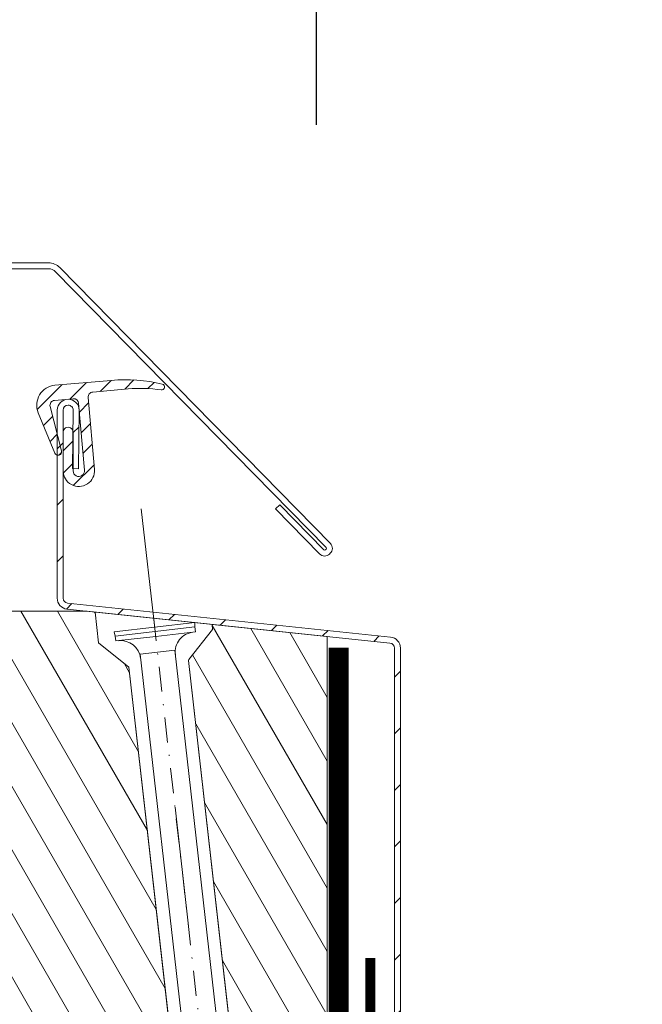
# Model space of a CAD drawing. Units: millimetres. Extents: x 202512 to 206109, y -10852 to -8836.
# Drawn here: x 204925 to 204987, y -9067 to -8969 of the extents above; entities that cross this region are included whole.
import ezdxf

# ---------------------------------------------------------------- set-up
doc = ezdxf.new("R2010")
doc.units = ezdxf.units.MM
for name, pattern in [('ACAD_ISO03W100', [30, 12, -18]), ('DASHDOT', [1, 0.5, -0.25, 0, -0.25]), ('HIDDEN', [0.375, 0.25, -0.125])]:
    doc.linetypes.add(name, pattern=pattern)
for name, color, linetype, lineweight in [('FAKRO ALL', 1, 'Continuous', 20), ('FAKRO FLASHING', 160, 'Continuous', 20), ('FAKRO TEXT', 80, 'Continuous', 9), ('FAKRO WINDOW', 7, 'Continuous', 20)]:
    doc.layers.add(name, color=color, linetype=linetype, lineweight=lineweight)
doc.styles.get("Standard").update_dxf_attribs({"font": 'arial.ttf'})
doc.dimstyles.new('FAKRO_us', dxfattribs={"dimscale": 5, "dimtxt": 4, "dimasz": 1.5, "dimexe": 2, "dimexo": 15, "dimgap": 0.5, "dimtad": 1, "dimdec": 0, "dimrnd": 0.1, "dimzin": 1, "dimdsep": 46, "dimtxsty": 'Standard', "dimblk": 'OBLIQUE', "dimcen": 2, "dimclrd": 3, "dimclre": 3, "dimclrt": 3, "dimadec": 0, "dimazin": 0, "dimtfac": 1, "dimtdec": 0, "dimtix": 1, "dimtmove": 2, "dimatfit": 3, "dimldrblk": 'OBLIQUE', "dimfxl": 4, "dimfxlon": 1, "dimtolj": 1, "dimarcsym": 0})
pattern_1 = [(120, (-1773.543361203585, -1986.700731529823), (-2.749630657015592, -1.587499999999999), [])]

# ---------------------------------------------------------------- blocks, each defined once
blk = doc.blocks.new('_Oblique')
at = {"color": 0, "linetype": 'ByBlock', "lineweight": -2}
blk.add_line((-0.5, -0.5), (0.5, 0.5), dxfattribs=at)
blk = doc.blocks.new('*D9')
at = {"layer": 'Defpoints', "color": 0, "transparency": 16777216}
for p in [(204954.4766603308, -8961.29951656864), (204210.9741351191, -9054.424880601171), (204954.4766603308, -9054.424880601171)]:
    blk.add_point(p, dxfattribs=at)
at = {"layer": 'FAKRO TEXT', "color": 3, "lineweight": -2, "transparency": 16777216}
for p, q in [((204210.9741351191, -8979.424880601171), (204210.9741351191, -8951.29951656864)), ((204954.4766603308, -8979.424880601171), (204954.4766603308, -8951.29951656864)), ((204210.9741351191, -8961.29951656864), (204954.4766603308, -8961.29951656864))]:
    blk.add_line(p, q, dxfattribs=at)
at = {"layer": 'FAKRO TEXT', "color": 3, "lineweight": -2, "transparency": 16777216, "xscale": 7.5, "yscale": 7.5, "zscale": 7.5, "rotation": 180}
blk.add_blockref('_Oblique', (204210.9741351191, -8961.29951656864), dxfattribs=at)
at = {"layer": 'FAKRO TEXT', "color": 3, "lineweight": -2, "transparency": 16777216, "xscale": 7.5, "yscale": 7.5, "zscale": 7.5}
blk.add_blockref('_Oblique', (204954.4766603308, -8961.29951656864), dxfattribs=at)
at = {"layer": 'FAKRO TEXT', "color": 3, "transparency": 16777216, "insert": (204582.7253977249, -8948.458452448585), "char_height": 20, "attachment_point": 5}
blk.add_mtext('\\A1;S', dxfattribs=at)
blk = doc.blocks.new('STARY WKRET FX')
at = {"layer": 'FAKRO WINDOW', "linetype": 'DASHDOT'}
blk.add_line((4714.16256352466, 12460.90722162174), (4718.15074340607, 12425.62786332736), dxfattribs=at)
at = {"layer": 'FAKRO WINDOW', "linetype": 'Continuous'}
for p, q in [((4713.376411251782, 12460.59505458953), (4714.992679223382, 12460.77881831594)), ((4713.402209680855, 12460.509914456), (4714.992679223382, 12460.69074499587)), ((4715.003982531591, 12460.5913379461), (4714.992679223382, 12460.69074499587)), ((4713.413512989064, 12460.41050741843), (4713.402209680855, 12460.509914456)), ((4713.413512989064, 12460.41050741843), (4714.208752174833, 12460.50092658405)), ((4715.003982531591, 12460.5913379461), (4714.208752174833, 12460.50092658405)), ((4713.896776940601, 12460.14521054963), (4714.592608573039, 12460.22431809381)), ((4715.372975674079, 12447.1612775286), (4713.896776940601, 12460.14521054963)), ((4714.592608573039, 12460.22431809381), (4716.068807306518, 12447.24038506973))]:
    blk.add_line(p, q, dxfattribs=at)
at = {"layer": 'FAKRO WINDOW'}
for p, q in [((4714.992679223382, 12460.69074499587), (4714.992679223382, 12460.77881831594)), ((4713.402209680855, 12460.509914456), (4713.376411251782, 12460.59505458953))]:
    blk.add_line(p, q, dxfattribs=at)
at = {"layer": 'FAKRO WINDOW', "linetype": 'Continuous'}
for centre, radius, start, end in [((4714.999487555266, 12460.18806821466), 0.4001790866320789, 96.48629889613893, 186.4863016730911), ((4713.508421932987, 12460.01854392233), 0.4001790866320783, 6.486301673091122, 96.48629889613893)]:
    blk.add_arc(centre, radius, start, end, dxfattribs=at)
blk = doc.blocks.new('*U18')
at = {"layer": 'FAKRO WINDOW', "linetype": 'Continuous'}
h = blk.add_hatch(dxfattribs=at)
h.set_pattern_fill('ANSI31', scale=0.5, style=0)
h.set_pattern_definition([(45, (502.9598672958369, -2.549131257949153e-16), (-1.122532015133644, 1.122532015133644), [])])
edge = h.paths.add_edge_path()
edge.add_line((719.7395835304902, 138.7983694484706), (720.3262340269617, 132.0929235903645))
edge.add_arc((719.7594481317925, 132.0433362498911), 0.5689509252098922, -180.00000000000568, 5.000000000005684, ccw=False)
edge.add_line((719.1904972065828, 132.0433362498911), (719.1904972065828, 135.8983337081841))
edge.add_arc((718.6904972065828, 135.8983337081841), 0.4999999999998412, 0, 180.000000000013)
edge.add_line((718.1904972065837, 135.8983337081841), (718.1904972065837, 132.0433378335997))
edge.add_arc((719.7594480626464, 132.0433378335997), 1.568950856063317, 180, 365.0000000000013)
edge.add_line((721.3224285870234, 132.180080910794), (720.6922335597247, 139.3832430337575))
edge.add_arc((721.1903556240364, 139.4268230674375), 0.5000248096738436, 94.99999999999619, 185.0000000000028, ccw=False)
edge.add_line((721.1467755903565, 139.9249451317487), (724.6775761464647, 140.2338501535792))
edge.add_arc((725.8977565449328, 126.2871243802952), 14, 81.42225429067969, 95.00000000000011, ccw=False)
edge.add_arc((728.0306199729126, 140.4271701227094), 0.3, 261.4222542906782, 436.6306237728916)
edge.add_arc((724.4003413831575, 125.152646321269), 16, 76.63062377289049, 95.0000000000002)
edge.add_line((723.005849499195, 141.0917614907371), (717.3736444798993, 140.5990074008951))
edge.add_arc((717.5478299488046, 138.6080583809303), 1.998554121778434, 94.99999999999913, 202.3999999999829)
edge.add_line((715.7000746625541, 137.8464686095881), (717.360728547144, 133.8174202828545))
edge.add_arc((717.6843196589085, 133.9507949145768), 0.35, 202.3999999999765, 374.3999999999813)
edge.add_line((718.0233237653034, 134.0378363750847), (716.8861711766523, 138.4667532947042))
edge.add_arc((717.3704627572175, 138.5910982382861), 0.5, 95.00000000000011, 194.3999999999839, ccw=False)
edge.add_line((717.326884885843, 139.0891955873317), (719.1979083100701, 139.252888926143))
edge.add_arc((719.2414861814437, 138.754791577097), 0.5, 4.999999999993577, 94.99999999999949, ccw=False)
h = blk.add_hatch(dxfattribs=at)
h.set_pattern_fill('LINE', scale=1.259842519685039, angle=45, style=0)
h.set_pattern_definition([(45, (394.5303312164639, -299.4330392622796), (-2.82842712474619, 2.82842712474619), [])])
edge = h.paths.add_edge_path()
edge.add_line((751.3081801640609, 114.3212394014726), (751.3081801640603, 31.7212394014722))
edge.add_arc((751.1581801640606, 31.72123940147224), 0.1499999999998352, 179.9999999999864, 359.9999999999878, ccw=False)
edge.add_line((751.0081801640607, 31.72123940147227), (751.0081801640603, 38.02796515802353))
edge.add_line((751.0081801640603, 38.02796515802353), (750.4081801640604, 38.02796515802353))
edge.add_line((750.4081801640604, 38.02796515802353), (750.4081801640604, 31.72123940147227))
edge.add_arc((751.1581801640604, 31.71767730179517), 0.7500084589883701, 179.7278776758438, 360.2721223241562)
edge.add_line((751.9081801640604, 31.72123940147227), (751.9081801640604, 114.3212394014726))
edge.add_arc((750.8081801640615, 114.3212394014737), 1.099999999998914, 359.9999999999467, 444.0000000000137)
edge.add_line((750.9231614736555, 115.4152134863777), (718.6382329749489, 118.8084962068405))
edge.add_arc((718.6904972065828, 119.3057571545246), 0.500000000000036, 180.0000000000032, 263.9999999999954, ccw=False)
edge.add_line((718.1904972065828, 119.3057571545246), (718.1904972065828, 138.1084962068403))
edge.add_arc((718.6904972065828, 138.1084962068403), 0.4999999999999716, 89.99999999999682, 180.0000000000032, ccw=False)
edge.add_line((718.6904972065828, 138.6084962068403), (718.6908557657886, 138.6084962068403))
edge.add_arc((718.6908557657887, 138.1084962068405), 0.4999999999998295, -0.4999999999852207, 90.00000000000648, ccw=False)
edge.add_line((719.1908367273205, 138.1041329390914), (719.1398274159279, 132.2590448025826))
edge.add_line((719.1398274159279, 132.2590448025826), (719.739804569767, 132.2538088812839))
edge.add_line((719.739804569767, 132.2538088812839), (719.7908138811591, 138.0988970177921))
edge.add_arc((718.6908557657883, 138.1084962068405), 1.100000000000195, 359.4999999999932, 449.9999999999897)
edge.add_line((718.6908557657886, 139.2084962068407), (718.6904972065828, 139.2084962068403))
edge.add_arc((718.6904972065827, 138.1084962068401), 1.100000000000165, 89.99999999999112, 179.9999999999911)
edge.add_line((717.5904972065824, 138.1084962068403), (717.5904972065828, 119.3057571545246))
edge.add_arc((718.6904972065829, 119.3057571545245), 1.100000000000108, 179.9999999999941, 263.9999999999935)
edge.add_line((718.5755158969883, 118.2117830696193), (750.8604443956947, 114.8185003491568))
edge.add_arc((750.8081801640609, 114.3212394014726), 0.5000000000000159, 1.5916157281026244e-12, 84.0000000000017, ccw=False)
at = {"layer": 'FAKRO WINDOW'}
h = blk.add_hatch(dxfattribs=at)
h.set_pattern_fill('ANSI31', color=256, angle=75.00000000000001, style=0)
h.set_pattern_definition(pattern_1)
h.paths.add_polyline_path([(721.3818604077647, 117.916771867127), (720.5899976187699, 118), (712.5899976187699, 118), (711.5899976187699, 117.0000000000009), (711.5899976187699, 87.5), (705.5899976187699, 87.5), (704.5899976187699, 86.5), (704.5899976187699, 80.5), (700.5899976187699, 80.5), (700.5899976187699, 86.5), (699.5899976187699, 87.5), (693.0899976187699, 87.5), (692.5899976187699, 87.00000000000091), (692.5899976187699, 43), (695.5899976187699, 42.5), (695.5899976187699, 33.5), (692.5950995178943, 33.00085032204697), (692.5948399811056, 31.42381774322712), (700.5335807352682, 31.4238042330644), (701.0297726420109, 30.92764774356965), (701.0297414516377, 26.36308216159978), (700.5335807352682, 25.86690417150294), (692.5950995178943, 25.86690417150294), (692.5899976187699, 2), (693.1757840563965, 0.5857864376266659), (694.5899976187699, -2.549131257949153e-16), (697.5899976187699, -2.549131257949153e-16), (698.2971043999565, 0.2928932188133328), (698.5899976187699, 0.9999999999999998), (698.5899976187699, 10), (711.0899976187699, 10), (711.8834690319578, 5.5), (714.3899976187691, 5.5), (714.3899976187691, -2.549131257949153e-16), (715.3899976187691, -1), (737.5417426417831, -1), (724.7674589482673, 112.4127103999672), (721.7289658711521, 114.8362108795936)])
h = blk.add_hatch(dxfattribs=at)
h.set_pattern_fill('ANSI31', color=256, angle=75.00000000000001, style=0)
h.set_pattern_definition(pattern_1)
h.paths.add_polyline_path([(733.0885935573502, 116.6487154642327), (733.1130733601727, 116.1761053933751), (730.7605143499574, 113.1650896459614), (730.7245440274397, 113.0841564202965), (743.5748843094585, -1), (744.2971043999565, -0.7071067811866671), (744.5899976187699, -2.549131257949153e-16), (744.5899976187699, 115.4774983536245), (733.0950291459445, 116.6856682243633)])
at = {"layer": 'FAKRO WINDOW', "color": 7, "linetype": 'Continuous'}
for p, q in [((680.3894353912161, 152.8486728891562), (716.7173009508821, 152.8486728891562)), ((680.3894353912161, 152.2486728891531), (716.7173009508812, 152.2486728891531)), ((717.4314437937352, 151.9486728891529), (744.4709496855008, 124.3628591649808)), ((717.8599294994489, 152.3686728891566), (744.8994353912154, 124.7828591649827)), ((717.3736444798993, 140.5990074008946), (723.005849499195, 141.0917614907371)), ((724.6775761464656, 140.2338501535792), (721.1467755903565, 139.9249451317487)), ((719.1979083100701, 139.2528889261434), (717.326884885843, 139.0891955873317)), ((718.6908557657877, 139.2084962068407), (718.6904972065819, 139.2084962068407)), ((720.6922335597252, 139.3832430337575), (721.3224285870234, 132.180080910794)), ((716.8861711766527, 138.4667532947037), (718.0233237653034, 134.0378363750847)), ((717.5904972065824, 138.1084962068403), (717.5904972065824, 119.3057571545246)), ((718.1904972065819, 138.1084962068403), (718.1904972065819, 119.3057571545246)), ((718.6908557657877, 138.6084962068403), (718.6904972065819, 138.6084962068403)), ((719.1398274159279, 132.2590448025826), (719.1908367273205, 138.1041329390914)), ((720.3262340269608, 132.0929235903645), (719.7395835304902, 138.7983694484706)), ((719.7398045697661, 132.2538088812839), (719.7908138811587, 138.0988970177928)), ((717.360728547144, 133.8174202828545), (715.7000746625541, 137.8464686095881)), ((718.1904972065837, 132.0433378335997), (718.1904972065837, 135.8983337081841)), ((719.1904972065828, 135.8983337081841), (719.1904972065828, 132.0433362498911)), ((719.1398274159279, 132.2590448025826), (719.7398045697661, 132.2538088812839)), ((739.4182211269286, 128.2319590749598), (739.8467068326441, 128.6519590749617)), ((743.8282211269285, 123.7328591649771), (739.4182211269286, 128.2319590749598)), ((739.8467068326441, 128.6519590749617), (744.256706832644, 124.152859164979)), ((744.398121116929, 124.1514448806943), (744.4695354012161, 124.2214448806949)), ((744.889535401218, 123.7929591749848), (744.8181211169273, 123.7229591749797)), ((718.5755158969883, 118.2117830696193), (750.8604443956948, 114.8185003491568)), ((718.6382329749482, 118.808496206841), (750.9231614736555, 115.4152134863777)), ((712.5904972065824, 118.0000000000005), (720.5904972065824, 118.0000000000005)), ((720.5904972065824, 118.0000000000005), (744.5904972065824, 115.477498353624)), ((744.5904972065824, 115.477498353624), (744.5904972065824, -2.549131257949153e-16)), ((751.3081801640609, 114.3212394014726), (751.3081801640609, 31.72123940147227)), ((751.9081801640604, 114.3212394014726), (751.9081801640604, 31.72123940147227))]:
    blk.add_line(p, q, dxfattribs=at)
at = {"layer": 'FAKRO WINDOW', "linetype": 'ACAD_ISO03W100'}
blk.add_line((726.0019830523839, 128.2321152496552), (747.1490461238451, -58.88656131242715), dxfattribs=at)
at = {"layer": 'FAKRO WINDOW', "linetype": 'Continuous'}
for p, q in [((737.5422422295957, -1), (724.7674589482673, 112.4127103999672)), ((730.7250436152523, 113.0841564202965), (743.5753838972711, -1))]:
    blk.add_line(p, q, dxfattribs=at)
at = {"layer": 'FAKRO WINDOW'}
for points in [[(721.3818604077647, 117.916771867127), (720.5899976187699, 118), (712.5899976187699, 118), (711.5899976187699, 117.0000000000009), (711.5899976187699, 87.5), (705.5899976187699, 87.5), (704.5899976187699, 86.5), (704.5899976187699, 80.5), (700.5899976187699, 80.5), (700.5899976187699, 86.5), (699.5899976187699, 87.5), (693.0899976187699, 87.5), (692.5899976187699, 87.00000000000091), (692.5899976187699, 43)], [(737.5417426417831, -1), (724.7674589482673, 112.4127103999672), (721.7289658711521, 114.8362108795936), (721.3818604077647, 117.916771867127)]]:
    blk.add_lwpolyline(points, dxfattribs=at)
blk.add_lwpolyline([(733.0890931451628, 116.6487154642327), (733.1135729479853, 116.1761053933751), (730.7610139377699, 113.1650896459614), (730.7250436152523, 113.0841564202965), (743.5753838972711, -1, 0.2027078657555373), (744.2976039877691, -0.7071067811866671, 0.1989123673794563), (744.5904972065824, -2.549131257949153e-16), (744.5904972065824, 115.4774983536245), (733.0955287337571, 116.6856682243633), (733.0890931451628, 116.6487154642327)], format="xyb", dxfattribs=at)
at = {"layer": 'FAKRO WINDOW', "color": 7, "linetype": 'Continuous'}
for centre, radius, start, end in [((716.7173009508821, 151.2486728891558), 1.599999999999994, 44.4270040007908, 90), ((716.7173009508812, 151.2486728891531), 1.000000000000026, 44.4270040007908, 90), ((724.4003413831575, 125.152646321269), 15.99999999999999, 76.63062377288004, 94.99999999999946), ((717.5478299488046, 138.6080583809303), 1.998554121778432, 94.99999999999946, 202.3999999999814), ((721.1903556240364, 139.4268230674375), 0.5000248096738473, 94.99999999999946, 185.0000000000006), ((725.8977565449328, 126.2871243802952), 14, 81.42225429067288, 94.99999999999946), ((728.0306199729126, 140.4271701227094), 0.2999999999999999, 261.4222542906729, 76.63062377288004), ((717.3704627572175, 138.5910982382861), 0.5000000000000051, 94.99999999999946, 194.3999999999839), ((718.6904972065819, 138.1084962068403), 1.09999999999999, 90, 180), ((718.6908557657877, 138.1084962068403), 1.09999999999997, 359.4999999999955, 90), ((719.2414861814437, 138.754791577097), 0.5000000000000063, 5.000000000000595, 94.99999999999946), ((718.6904972065819, 138.1084962068403), 0.5000000000000004, 90, 180), ((718.6908557657877, 138.1084962068403), 0.4999999999999457, 359.5000000000085, 90), ((718.6904972065828, 135.8983337081841), 0.4999999999998894, 0, 180.000000000013), ((717.6843196589085, 133.9507949145768), 0.3499999999999862, 202.3999999999814, 14.39999999998394), ((719.7594480626464, 132.0433378335997), 1.568950856063291, 180, 5.000000000000595), ((719.7594481317925, 132.0433362498911), 0.5689509252096991, 179.999999999987, 5.000000000013573), ((744.3281211169293, 124.2228591649796), 0.1000000000000036, 224.4270040008276, 314.4270040007908), ((744.3995354012155, 124.2928591649802), 0.09999999999998219, 314.427004000975, 44.42700400086448), ((744.3995354012183, 124.2928591649829), 0.6999999999999725, 314.4270040007908, 44.4270040007908), ((744.3281211169266, 124.2228591649778), 0.7000000000000031, 224.4270040007908, 314.4270040007908), ((718.6904972065819, 119.3057571545246), 1.100000000000101, 180, 263.9999999999918), ((718.6904972065819, 119.3057571545246), 0.5000000000001115, 180, 263.9999999999918), ((750.8081801640609, 114.3212394014726), 1.09999999999999, 0, 83.99999999999183), ((750.8081801640609, 114.3212394014726), 0.5000000000000004, 0, 83.99999999999183)]:
    blk.add_arc(centre, radius, start, end, dxfattribs=at)
at = {"layer": 'FAKRO WINDOW', "xscale": 5, "yscale": 5, "zscale": 5}
blk.add_blockref('STARY WKRET FX', (-22843.60467090652, -62187.02587794923), dxfattribs=at)

msp = doc.modelspace()

# ---------------------------------------------------------------- linework, layer by layer
at = {"layer": 'FAKRO ALL', "linetype": 'HIDDEN', "ltscale": 35, "const_width": 2}
msp.add_lwpolyline([(204956.7088300392, -9031.732305690399), (204956.7088300392, -9146.475421984647, 0.4142135623730951), (204958.7088300392, -9148.475421984647), (205115.7189462658, -9148.475421984647)], format="xyb", dxfattribs=at)
at = {"layer": 'FAKRO FLASHING', "const_width": 1}
msp.add_lwpolyline([(205074.1356790607, -9141.222635611837), (205078.8964212482, -9140.856424674337, -0.9530051619093336), (205078.8964212482, -9142.931619986837), (205024.8288104571, -9142.931619986837, -0.3541956174174147), (205023.3639667071, -9141.588846549337), (205023.3639667071, -9140.124002799337, 0.9999999999998564), (205020.1901385821, -9140.124002799337), (205020.1901385821, -9141.588846549337, -0.4142135623732437), (205018.8473651446, -9142.931619986837), (204995.7760760821, -9142.931619986837, -0.4142135623725001), (204994.4333026446, -9141.588846549337), (204994.4333026446, -9121.691385611837, 0.9999999999998564), (204991.2594745196, -9121.691385611837), (204991.2594745196, -9141.588846549337, -0.4768915070074787), (204989.7946307696, -9142.931619986837), (204960.7418963946, -9142.931619986837), (204960.7418963844, -9142.931619986837, -0.3732377870060108), (204959.8959922828, -9142.197971219783), (204959.8810493422, -9062.763284134668)], format="xyb", dxfattribs=at)

# ---------------------------------------------------------------- block references
at = {"layer": 'FAKRO WINDOW'}
msp.add_blockref('*U18', (204210.9741351191, -9146.084774737807), dxfattribs=at)

# ---------------------------------------------------------------- dimensions: what is measured, and where the dimension line sits
at = {"layer": 'FAKRO TEXT'}
dim = msp.add_linear_dim(base=(204954.4766603308, -8961.29951656864), p1=(204210.9741351191, -9054.424880601171), p2=(204954.4766603308, -9054.424880601171), text='S', dimstyle='FAKRO_us', dxfattribs=at)
dim.commit()
dim.dimension.update_dxf_attribs({"geometry": '*D9', "text_midpoint": (204582.7253977249, -8948.458452448585)})

doc.saveas('drawing.dxf')
